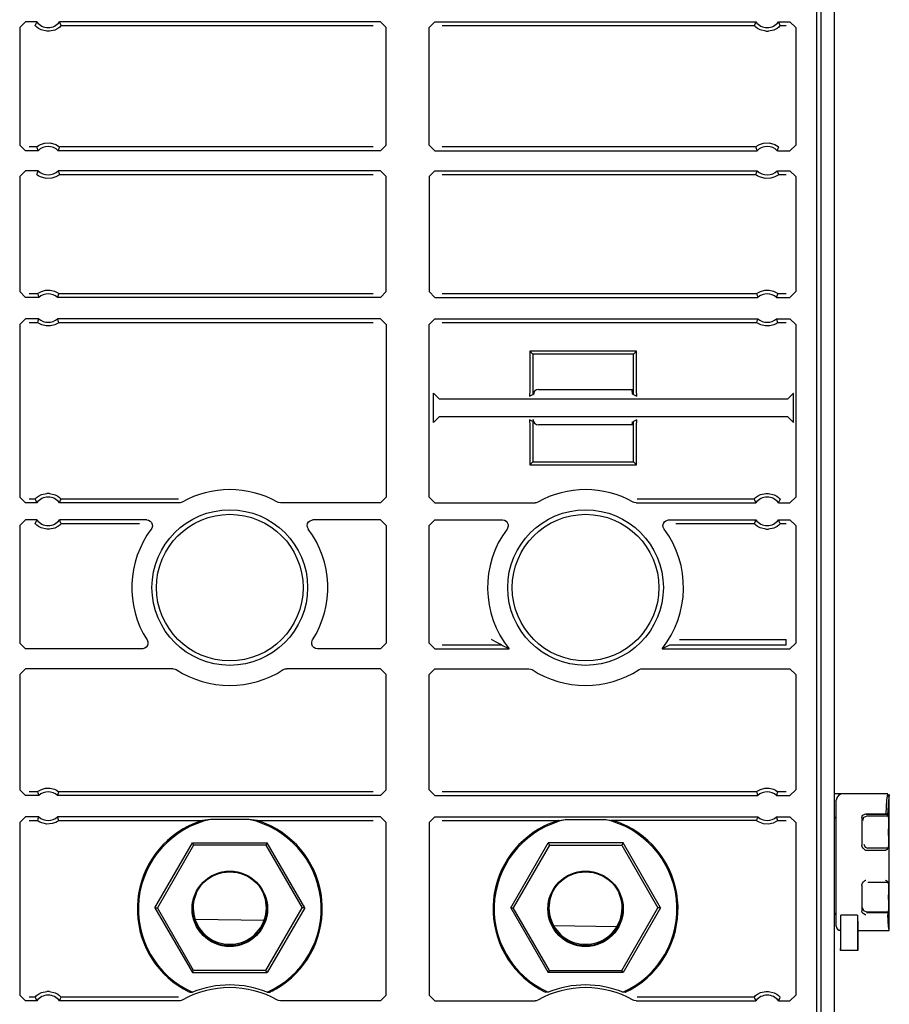
# Model space of a CAD drawing. Extents: x 14 to 61, y 11 to 129.
# Drawn here: x 58 to 61, y 57 to 61 of the extents above; entities that cross this region are included whole.
import ezdxf

# ---------------------------------------------------------------- set-up
doc = ezdxf.new("R2010")
doc.units = 0
doc.header["$MEASUREMENT"] = 0
doc.layers.add('TFR-TRI', color=7, linetype='CONTINUOUS')

msp = doc.modelspace()

# ---------------------------------------------------------------- linework, layer by layer
at = {"layer": 'TFR-TRI', "color": 113, "linetype": 'CONTINUOUS'}
for p, q in [((60.4287, 10.5172), (60.4287, 106.0172)), ((60.3814, 53.4591), (60.3814, 72.6553)), ((60.3655, 61.1282), (60.3655, 53.4604)), ((57.5655, 60.8999), (57.5855, 60.9199)), ((57.5655, 60.8999), (57.5655, 60.4873)), ((57.6256, 60.9199), (57.5855, 60.9199)), ((57.6215, 60.9113), (57.6196, 60.907)), ((57.6199, 60.9065), (57.6196, 60.907)), ((57.6219, 60.9045), (57.6199, 60.9065)), ((57.6248, 60.9182), (57.6215, 60.9113)), ((57.6252, 60.9014), (57.6219, 60.9045)), ((57.6256, 60.9199), (57.6248, 60.9182)), ((57.6314, 60.8968), (57.6252, 60.9014)), ((57.6411, 60.8917), (57.6314, 60.8968)), ((57.6607, 60.887), (57.6411, 60.8917)), ((57.7, 60.8971), (57.6886, 60.8912)), ((57.706, 60.9016), (57.7, 60.8971)), ((58.8337, 60.9199), (57.7053, 60.9199)), ((57.7064, 60.9178), (57.7053, 60.9199)), ((57.7089, 60.9043), (57.706, 60.9016)), ((57.7104, 60.9091), (57.7064, 60.9178)), ((57.7107, 60.9062), (57.7089, 60.9043)), ((57.7113, 60.907), (57.7104, 60.9091)), ((57.7113, 60.907), (57.7107, 60.9062)), ((57.7113, 60.907), (58.8079, 60.907)), ((58.8337, 60.9199), (58.8537, 60.8999)), ((58.8537, 60.4873), (58.8537, 60.8999)), ((59.0037, 60.8999), (59.0237, 60.9199)), ((59.0037, 60.4873), (59.0037, 60.8999)), ((59.0237, 60.9199), (60.1521, 60.9199)), ((59.0496, 60.907), (60.1461, 60.907)), ((60.1481, 60.9113), (60.1461, 60.907)), ((60.1465, 60.9065), (60.1461, 60.907)), ((60.1484, 60.9045), (60.1465, 60.9065)), ((60.1513, 60.9182), (60.1481, 60.9113)), ((60.1518, 60.9014), (60.1484, 60.9045)), ((60.1521, 60.9199), (60.1513, 60.9182)), ((60.1579, 60.8968), (60.1518, 60.9014)), ((60.1676, 60.8917), (60.1579, 60.8968)), ((60.1872, 60.887), (60.1676, 60.8917)), ((60.2265, 60.8971), (60.2151, 60.8912)), ((60.2326, 60.9016), (60.2265, 60.8971)), ((60.2329, 60.9178), (60.2319, 60.9199)), ((60.2319, 60.9199), (60.272, 60.9199)), ((60.2355, 60.9043), (60.2326, 60.9016)), ((60.2369, 60.9091), (60.2329, 60.9178)), ((60.2373, 60.9062), (60.2355, 60.9043)), ((60.2379, 60.907), (60.2369, 60.9091)), ((60.2379, 60.907), (60.2373, 60.9062)), ((60.2379, 60.907), (60.2591, 60.907)), ((60.272, 60.9199), (60.292, 60.8999)), ((60.292, 60.8999), (60.292, 60.4873)), ((57.6703, 60.887), (57.6607, 60.887)), ((57.6886, 60.8912), (57.6703, 60.887)), ((60.1872, 60.887), (60.1968, 60.887)), ((60.2151, 60.8912), (60.1968, 60.887)), ((57.5855, 60.4673), (57.5655, 60.4873)), ((57.6249, 60.4803), (57.5984, 60.4803)), ((57.6249, 60.4803), (57.6255, 60.4809)), ((57.6249, 60.4803), (57.6257, 60.4781)), ((57.6255, 60.4809), (57.6274, 60.4825)), ((57.6257, 60.4781), (57.629, 60.4695)), ((57.6274, 60.4825), (57.6313, 60.4852)), ((57.6313, 60.4852), (57.6386, 60.4894)), ((57.6386, 60.4894), (57.6526, 60.4941)), ((57.6526, 60.4941), (57.6728, 60.495)), ((57.6728, 60.495), (57.6921, 60.4895)), ((57.6921, 60.4895), (57.6985, 60.486)), ((57.6985, 60.486), (57.7035, 60.4825)), ((57.7035, 60.4825), (57.7054, 60.4809)), ((57.7044, 60.4759), (57.7061, 60.4803)), ((57.7054, 60.4809), (57.7061, 60.4803)), ((58.8079, 60.4803), (57.7061, 60.4803)), ((58.8537, 60.4873), (58.8337, 60.4673)), ((59.0237, 60.4673), (59.0037, 60.4873)), ((60.1514, 60.4803), (59.0496, 60.4803)), ((60.1514, 60.4803), (60.1521, 60.4809)), ((60.1514, 60.4803), (60.1522, 60.4781)), ((60.1521, 60.4809), (60.1539, 60.4825)), ((60.1522, 60.4781), (60.1556, 60.4695)), ((60.1539, 60.4825), (60.1578, 60.4852)), ((60.1578, 60.4852), (60.1651, 60.4894)), ((60.1651, 60.4894), (60.1791, 60.4941)), ((60.1791, 60.4941), (60.1993, 60.495)), ((60.1993, 60.495), (60.2187, 60.4895)), ((60.2187, 60.4895), (60.225, 60.486)), ((60.225, 60.486), (60.23, 60.4825)), ((60.23, 60.4825), (60.2319, 60.4809)), ((60.231, 60.4759), (60.2326, 60.4803)), ((60.2319, 60.4809), (60.2326, 60.4803)), ((60.292, 60.4873), (60.272, 60.4673)), ((57.6299, 60.4673), (57.5855, 60.4673)), ((57.629, 60.4695), (57.6299, 60.4673)), ((57.701, 60.4673), (57.7017, 60.469)), ((58.8337, 60.4673), (57.701, 60.4673)), ((57.7017, 60.469), (57.7044, 60.4759)), ((59.0237, 60.4673), (60.1565, 60.4673)), ((60.1556, 60.4695), (60.1565, 60.4673)), ((60.2276, 60.4673), (60.2283, 60.469)), ((60.2276, 60.4673), (60.272, 60.4673)), ((60.2283, 60.469), (60.231, 60.4759)), ((57.5655, 60.377), (57.5855, 60.397)), ((57.5655, 60.377), (57.5655, 59.972)), ((57.6299, 60.397), (57.5855, 60.397)), ((57.6265, 60.3884), (57.6249, 60.3841)), ((57.6255, 60.3834), (57.6249, 60.3841)), ((57.6275, 60.3818), (57.6255, 60.3834)), ((57.6292, 60.3953), (57.6265, 60.3884)), ((57.6325, 60.3783), (57.6275, 60.3818)), ((57.6299, 60.397), (57.6292, 60.3953)), ((57.6388, 60.3749), (57.6325, 60.3783)), ((57.6582, 60.3693), (57.6388, 60.3749)), ((57.6924, 60.375), (57.6784, 60.3702)), ((57.6997, 60.3791), (57.6924, 60.375)), ((57.7035, 60.3819), (57.6997, 60.3791)), ((57.7019, 60.3949), (57.701, 60.397)), ((58.8337, 60.397), (57.701, 60.397)), ((57.7053, 60.3862), (57.7019, 60.3949)), ((57.7054, 60.3834), (57.7035, 60.3819)), ((57.7061, 60.3841), (57.7053, 60.3862)), ((57.7061, 60.3841), (57.7054, 60.3834)), ((57.7061, 60.3841), (58.8079, 60.3841)), ((58.8337, 60.397), (58.8537, 60.377)), ((58.8537, 59.972), (58.8537, 60.377)), ((59.0037, 60.377), (59.0237, 60.397)), ((59.0037, 60.377), (59.0037, 59.972)), ((59.0237, 60.397), (60.1565, 60.397)), ((59.0496, 60.3841), (60.1514, 60.3841)), ((60.153, 60.3884), (60.1514, 60.3841)), ((60.1521, 60.3834), (60.1514, 60.3841)), ((60.154, 60.3818), (60.1521, 60.3834)), ((60.1558, 60.3953), (60.153, 60.3884)), ((60.159, 60.3783), (60.154, 60.3818)), ((60.1565, 60.397), (60.1558, 60.3953)), ((60.1653, 60.3749), (60.159, 60.3783)), ((60.1847, 60.3693), (60.1653, 60.3749)), ((60.2189, 60.375), (60.2049, 60.3702)), ((60.2262, 60.3791), (60.2189, 60.375)), ((60.2301, 60.3819), (60.2262, 60.3791)), ((60.2276, 60.397), (60.272, 60.397)), ((60.2284, 60.3949), (60.2276, 60.397)), ((60.2318, 60.3862), (60.2284, 60.3949)), ((60.2319, 60.3834), (60.2301, 60.3819)), ((60.2326, 60.3841), (60.2318, 60.3862)), ((60.2326, 60.3841), (60.2319, 60.3834)), ((60.2326, 60.3841), (60.2591, 60.3841)), ((60.272, 60.397), (60.292, 60.377)), ((60.292, 60.377), (60.292, 59.972)), ((57.6784, 60.3702), (57.6582, 60.3693)), ((60.2049, 60.3702), (60.1847, 60.3693)), ((57.5855, 59.952), (57.5655, 59.972)), ((57.6281, 59.9649), (57.5984, 59.9649)), ((57.6281, 59.9649), (57.6287, 59.9655)), ((57.6281, 59.9649), (57.6288, 59.9627)), ((57.6287, 59.9655), (57.6306, 59.9669)), ((57.6288, 59.9627), (57.6318, 59.9541)), ((57.6306, 59.9669), (57.6346, 59.9694)), ((57.6346, 59.9694), (57.6422, 59.9731)), ((57.6422, 59.9731), (57.6567, 59.9769)), ((57.6567, 59.9769), (57.6727, 59.9771)), ((57.6727, 59.9771), (57.6878, 59.9734)), ((57.6878, 59.9734), (57.695, 59.9701)), ((57.695, 59.9701), (57.6996, 59.9674)), ((57.699, 59.9537), (57.7014, 59.9605)), ((57.6996, 59.9674), (57.7019, 59.9657)), ((57.7014, 59.9605), (57.7029, 59.9649)), ((57.7019, 59.9657), (57.7029, 59.9649)), ((58.8079, 59.9649), (57.7029, 59.9649)), ((57.7029, 59.9649), (57.7029, 59.9649)), ((58.8537, 59.972), (58.8337, 59.952)), ((59.0237, 59.952), (59.0037, 59.972)), ((60.1546, 59.9649), (59.0496, 59.9649)), ((60.1546, 59.9649), (60.1553, 59.9655)), ((60.1546, 59.9649), (60.1553, 59.9627)), ((60.1553, 59.9655), (60.1572, 59.9669)), ((60.1553, 59.9627), (60.1583, 59.9541)), ((60.1572, 59.9669), (60.1611, 59.9694)), ((60.1611, 59.9694), (60.1687, 59.9731)), ((60.1687, 59.9731), (60.1832, 59.9769)), ((60.1832, 59.9769), (60.1993, 59.9771)), ((60.1993, 59.9771), (60.2144, 59.9734)), ((60.2144, 59.9734), (60.2216, 59.9701)), ((60.2216, 59.9701), (60.2261, 59.9674)), ((60.2255, 59.9537), (60.228, 59.9605)), ((60.2261, 59.9674), (60.2284, 59.9657)), ((60.228, 59.9605), (60.2294, 59.9649)), ((60.2284, 59.9657), (60.2294, 59.9649)), ((60.2591, 59.9649), (60.2294, 59.9649)), ((60.2294, 59.9649), (60.2294, 59.9649)), ((60.292, 59.972), (60.272, 59.952)), ((57.6326, 59.952), (57.5855, 59.952)), ((57.6318, 59.9541), (57.6326, 59.952)), ((57.6984, 59.952), (57.699, 59.9537)), ((58.8337, 59.952), (57.6984, 59.952)), ((59.0237, 59.952), (60.1591, 59.952)), ((60.1583, 59.9541), (60.1591, 59.952)), ((60.2249, 59.952), (60.2255, 59.9537)), ((60.2249, 59.952), (60.272, 59.952)), ((57.5655, 59.8566), (57.5855, 59.8766)), ((57.5655, 59.8566), (57.5655, 59.2502)), ((57.6326, 59.8766), (57.5855, 59.8766)), ((57.5984, 59.8637), (57.6281, 59.8637)), ((57.6295, 59.8681), (57.6281, 59.8637)), ((57.6291, 59.8629), (57.6281, 59.8637)), ((57.6281, 59.8637), (57.6281, 59.8637)), ((57.6314, 59.8612), (57.6291, 59.8629)), ((57.632, 59.8749), (57.6295, 59.8681)), ((57.6359, 59.8585), (57.6314, 59.8612)), ((57.6326, 59.8766), (57.632, 59.8749)), ((57.6431, 59.8552), (57.6359, 59.8585)), ((57.6582, 59.8515), (57.6431, 59.8552)), ((57.6887, 59.8555), (57.6743, 59.8517)), ((57.6964, 59.8592), (57.6887, 59.8555)), ((57.7003, 59.8617), (57.6964, 59.8592)), ((58.8337, 59.8766), (57.6984, 59.8766)), ((57.6992, 59.8745), (57.6984, 59.8766)), ((57.7022, 59.8659), (57.6992, 59.8745)), ((57.7022, 59.8631), (57.7003, 59.8617)), ((57.7029, 59.8637), (57.7022, 59.8659)), ((57.7029, 59.8637), (57.7022, 59.8631)), ((57.7029, 59.8637), (58.8079, 59.8637)), ((58.8337, 59.8766), (58.8537, 59.8566)), ((58.8537, 59.8566), (58.8537, 59.2502)), ((59.0037, 59.8566), (59.0237, 59.8766)), ((59.0037, 59.2502), (59.0037, 59.8566)), ((59.0237, 59.8766), (60.1591, 59.8766)), ((59.0496, 59.8637), (60.1546, 59.8637)), ((60.156, 59.8681), (60.1546, 59.8637)), ((60.1556, 59.8629), (60.1546, 59.8637)), ((60.1546, 59.8637), (60.1546, 59.8637)), ((60.1579, 59.8612), (60.1556, 59.8629)), ((60.1585, 59.8749), (60.156, 59.8681)), ((60.1625, 59.8585), (60.1579, 59.8612)), ((60.1591, 59.8766), (60.1585, 59.8749)), ((60.1697, 59.8552), (60.1625, 59.8585)), ((60.1847, 59.8515), (60.1697, 59.8552)), ((60.2153, 59.8555), (60.2008, 59.8517)), ((60.2229, 59.8592), (60.2153, 59.8555)), ((60.2268, 59.8617), (60.2229, 59.8592)), ((60.2249, 59.8766), (60.272, 59.8766)), ((60.2257, 59.8745), (60.2249, 59.8766)), ((60.2287, 59.8659), (60.2257, 59.8745)), ((60.2288, 59.8631), (60.2268, 59.8617)), ((60.2294, 59.8637), (60.2287, 59.8659)), ((60.2294, 59.8637), (60.2288, 59.8631)), ((60.2294, 59.8637), (60.2591, 59.8637)), ((60.272, 59.8766), (60.292, 59.8566)), ((60.292, 59.8566), (60.292, 59.2502)), ((57.6743, 59.8517), (57.6582, 59.8515)), ((60.2008, 59.8517), (60.1847, 59.8515)), ((59.3577, 59.7634), (59.3577, 59.6246)), ((59.3682, 59.7529), (59.3577, 59.7634)), ((59.7327, 59.7634), (59.3577, 59.7634)), ((59.3682, 59.7529), (59.3682, 59.6106)), ((59.7222, 59.7529), (59.3682, 59.7529)), ((59.7222, 59.7529), (59.7327, 59.7634)), ((59.7222, 59.6106), (59.7222, 59.7529)), ((59.7327, 59.6246), (59.7327, 59.7634)), ((59.0398, 59.5949), (59.0198, 59.6148)), ((59.0198, 59.5119), (59.0198, 59.6148)), ((59.3577, 59.6246), (59.3564, 59.6047)), ((59.3728, 59.6129), (59.3689, 59.6109)), ((59.3728, 59.6129), (59.3737, 59.6219)), ((59.3887, 59.6287), (59.7222, 59.6287)), ((59.7167, 59.6279), (59.7167, 59.6287)), ((59.7167, 59.6279), (59.7177, 59.6129)), ((59.7177, 59.6129), (59.7222, 59.6106)), ((59.7341, 59.6047), (59.7327, 59.6246)), ((60.284, 59.6149), (60.264, 59.5949)), ((60.284, 59.5119), (60.284, 59.6149)), ((59.0398, 59.5949), (60.264, 59.5949)), ((59.3564, 59.6047), (59.3682, 59.6106)), ((59.7222, 59.6106), (59.7341, 59.6047)), ((59.0198, 59.5119), (59.0398, 59.5319)), ((60.264, 59.5319), (59.0398, 59.5319)), ((59.3682, 59.5162), (59.3564, 59.5221)), ((59.3564, 59.5221), (59.3577, 59.5021)), ((59.3682, 59.5162), (59.3682, 59.3739)), ((59.3728, 59.5139), (59.3708, 59.5149)), ((59.3734, 59.5108), (59.3728, 59.5139)), ((59.7177, 59.5139), (59.7167, 59.5037)), ((59.7177, 59.5139), (59.7222, 59.5162)), ((59.7341, 59.5221), (59.7222, 59.5162)), ((59.7222, 59.3739), (59.7222, 59.5162)), ((59.7327, 59.5021), (59.7341, 59.5221)), ((60.264, 59.5319), (60.284, 59.5119)), ((59.3577, 59.5021), (59.3577, 59.3634)), ((59.7222, 59.5037), (59.3887, 59.5037)), ((59.7327, 59.3634), (59.7327, 59.5021)), ((59.3682, 59.3739), (59.3577, 59.3634)), ((59.3682, 59.3739), (59.7222, 59.3739)), ((59.7222, 59.3739), (59.7327, 59.3634)), ((59.3577, 59.3634), (59.7327, 59.3634)), ((57.5855, 59.2302), (57.5655, 59.2502)), ((57.6196, 59.2431), (57.5984, 59.2431)), ((57.6196, 59.2431), (57.6202, 59.2439)), ((57.6196, 59.2431), (57.6206, 59.241)), ((57.6202, 59.2439), (57.622, 59.2458)), ((57.6206, 59.241), (57.6245, 59.2323)), ((57.622, 59.2458), (57.6249, 59.2485)), ((57.6245, 59.2323), (57.6256, 59.2302)), ((57.6249, 59.2485), (57.631, 59.253)), ((57.631, 59.253), (57.6424, 59.2589)), ((57.6424, 59.2589), (57.6607, 59.2631)), ((57.6703, 59.2631), (57.6607, 59.2631)), ((57.6703, 59.2631), (57.6899, 59.2584)), ((57.6899, 59.2584), (57.6996, 59.2533)), ((57.6996, 59.2533), (57.7057, 59.2487)), ((57.7053, 59.2302), (57.7062, 59.2319)), ((57.7057, 59.2487), (57.7091, 59.2456)), ((57.7062, 59.2319), (57.7094, 59.2388)), ((57.7091, 59.2456), (57.711, 59.2435)), ((57.7094, 59.2388), (57.7113, 59.2431)), ((57.711, 59.2435), (57.7113, 59.2431)), ((58.1229, 59.2431), (57.7113, 59.2431)), ((58.136, 59.2327), (58.1296, 59.2305)), ((58.4746, 59.2313), (58.4715, 59.2327)), ((58.4813, 59.2302), (58.4746, 59.2313)), ((58.8537, 59.2502), (58.8337, 59.2302)), ((59.0237, 59.2302), (59.0037, 59.2502)), ((59.386, 59.2327), (59.3796, 59.2305)), ((59.7246, 59.2313), (59.7215, 59.2327)), ((59.7313, 59.2302), (59.7246, 59.2313)), ((60.1461, 59.2431), (59.7346, 59.2431)), ((60.1461, 59.2431), (60.1467, 59.2439)), ((60.1461, 59.2431), (60.1471, 59.241)), ((60.1467, 59.2439), (60.1485, 59.2458)), ((60.1471, 59.241), (60.1511, 59.2323)), ((60.1485, 59.2458), (60.1514, 59.2485)), ((60.1511, 59.2323), (60.1521, 59.2302)), ((60.1514, 59.2485), (60.1575, 59.253)), ((60.1575, 59.253), (60.1689, 59.2589)), ((60.1689, 59.2589), (60.1872, 59.2631)), ((60.1872, 59.2631), (60.1968, 59.2631)), ((60.1968, 59.2631), (60.2164, 59.2584)), ((60.2164, 59.2584), (60.2261, 59.2533)), ((60.2261, 59.2533), (60.2322, 59.2487)), ((60.2319, 59.2302), (60.2327, 59.2319)), ((60.2322, 59.2487), (60.2356, 59.2456)), ((60.2327, 59.2319), (60.2359, 59.2388)), ((60.2356, 59.2456), (60.2376, 59.2435)), ((60.2359, 59.2388), (60.2379, 59.2431)), ((60.2376, 59.2435), (60.2379, 59.2431)), ((60.292, 59.2502), (60.272, 59.2302)), ((57.6256, 59.2302), (57.5855, 59.2302)), ((58.1262, 59.2302), (57.7053, 59.2302)), ((58.1296, 59.2305), (58.1262, 59.2302)), ((58.8337, 59.2302), (58.4813, 59.2302)), ((59.0237, 59.2302), (59.3762, 59.2302)), ((59.3796, 59.2305), (59.3762, 59.2302)), ((59.7313, 59.2302), (60.1521, 59.2302)), ((60.2319, 59.2302), (60.272, 59.2302)), ((57.5655, 59.1499), (57.5855, 59.1699)), ((57.6256, 59.1699), (57.5855, 59.1699)), ((57.6248, 59.1682), (57.6215, 59.1613)), ((57.6256, 59.1699), (57.6248, 59.1682)), ((57.7064, 59.1678), (57.7053, 59.1699)), ((58.0117, 59.1699), (57.7053, 59.1699)), ((57.7104, 59.1591), (57.7064, 59.1678)), ((58.0117, 59.1699), (58.0184, 59.1688)), ((58.0184, 59.1688), (58.0242, 59.1655)), ((58.0242, 59.1655), (58.0287, 59.1605)), ((58.5771, 59.1572), (58.5806, 59.1629)), ((58.5806, 59.1629), (58.5857, 59.1672)), ((58.5857, 59.1672), (58.592, 59.1695)), ((58.592, 59.1695), (58.5957, 59.1699)), ((58.8337, 59.1699), (58.5957, 59.1699)), ((58.8337, 59.1699), (58.8537, 59.1499)), ((59.0037, 59.1499), (59.0237, 59.1699)), ((59.0237, 59.1699), (59.2617, 59.1699)), ((59.2617, 59.1699), (59.2684, 59.1688)), ((59.2684, 59.1688), (59.2742, 59.1655)), ((59.2742, 59.1655), (59.2787, 59.1605)), ((59.8271, 59.1572), (59.8306, 59.1629)), ((59.8306, 59.1629), (59.8357, 59.1672)), ((59.8357, 59.1672), (59.842, 59.1695)), ((59.842, 59.1695), (59.8457, 59.1699)), ((59.8457, 59.1699), (60.1521, 59.1699)), ((60.1513, 59.1682), (60.1481, 59.1613)), ((60.1521, 59.1699), (60.1513, 59.1682)), ((60.2329, 59.1678), (60.2319, 59.1699)), ((60.2319, 59.1699), (60.272, 59.1699)), ((60.2369, 59.1591), (60.2329, 59.1678)), ((60.272, 59.1699), (60.292, 59.1499)), ((57.5655, 59.1499), (57.5655, 58.7373)), ((57.6215, 59.1613), (57.6196, 59.157)), ((57.6199, 59.1565), (57.6196, 59.157)), ((57.6219, 59.1545), (57.6199, 59.1565)), ((57.6252, 59.1514), (57.6219, 59.1545)), ((57.6314, 59.1468), (57.6252, 59.1514)), ((57.6411, 59.1417), (57.6314, 59.1468)), ((57.6607, 59.137), (57.6411, 59.1417)), ((57.6703, 59.137), (57.6607, 59.137)), ((57.6886, 59.1412), (57.6703, 59.137)), ((57.7, 59.1471), (57.6886, 59.1412)), ((57.706, 59.1516), (57.7, 59.1471)), ((57.7089, 59.1543), (57.706, 59.1516)), ((57.7107, 59.1562), (57.7089, 59.1543)), ((57.7113, 59.157), (57.7104, 59.1591)), ((57.7113, 59.157), (57.7107, 59.1562)), ((57.7113, 59.157), (57.987, 59.157)), ((58.0297, 59.1411), (58.0278, 59.1379)), ((58.0287, 59.1605), (58.0313, 59.1543)), ((58.0316, 59.1476), (58.0297, 59.1411)), ((58.0313, 59.1543), (58.0316, 59.1476)), ((58.5757, 59.1506), (58.5771, 59.1572)), ((58.5766, 59.1439), (58.5757, 59.1506)), ((58.5797, 59.1379), (58.5766, 59.1439)), ((58.8537, 59.1499), (58.8537, 58.7373)), ((59.0037, 58.7373), (59.0037, 59.1499)), ((59.2797, 59.1411), (59.2778, 59.1379)), ((59.2787, 59.1605), (59.2813, 59.1543)), ((59.2816, 59.1476), (59.2797, 59.1411)), ((59.2813, 59.1543), (59.2816, 59.1476)), ((59.8257, 59.1506), (59.8271, 59.1572)), ((59.8266, 59.1439), (59.8257, 59.1506)), ((59.8297, 59.1379), (59.8266, 59.1439)), ((59.8704, 59.157), (60.1461, 59.157)), ((60.1481, 59.1613), (60.1461, 59.157)), ((60.1465, 59.1565), (60.1461, 59.157)), ((60.1484, 59.1545), (60.1465, 59.1565)), ((60.1518, 59.1514), (60.1484, 59.1545)), ((60.1579, 59.1468), (60.1518, 59.1514)), ((60.1676, 59.1417), (60.1579, 59.1468)), ((60.1872, 59.137), (60.1676, 59.1417)), ((60.1872, 59.137), (60.1968, 59.137)), ((60.2151, 59.1412), (60.1968, 59.137)), ((60.2265, 59.1471), (60.2151, 59.1412)), ((60.2326, 59.1516), (60.2265, 59.1471)), ((60.2355, 59.1543), (60.2326, 59.1516)), ((60.2373, 59.1562), (60.2355, 59.1543)), ((60.2379, 59.157), (60.2369, 59.1591)), ((60.2379, 59.157), (60.2373, 59.1562)), ((60.2379, 59.157), (60.2591, 59.157)), ((60.292, 59.1499), (60.292, 58.7373)), ((58.0129, 58.748), (58.0155, 58.7418)), ((58.5935, 58.7461), (58.5946, 58.748)), ((59.2235, 58.7501), (59.2234, 58.7502)), ((59.2402, 58.7406), (59.2235, 58.7501)), ((59.8841, 58.7502), (60.2591, 58.7502)), ((60.2591, 58.7362), (60.2591, 58.7502)), ((57.5855, 58.7173), (57.5655, 58.7373)), ((57.996, 58.7173), (57.5855, 58.7173)), ((57.9982, 58.7174), (57.996, 58.7173)), ((58.0047, 58.7193), (57.9982, 58.7174)), ((58.0101, 58.7232), (58.0047, 58.7193)), ((58.014, 58.7287), (58.0101, 58.7232)), ((58.0159, 58.7351), (58.014, 58.7287)), ((58.0155, 58.7418), (58.0159, 58.7351)), ((58.5916, 58.7396), (58.5935, 58.7461)), ((58.592, 58.7329), (58.5916, 58.7396)), ((58.5945, 58.7267), (58.592, 58.7329)), ((58.599, 58.7217), (58.5945, 58.7267)), ((58.6049, 58.7185), (58.599, 58.7217)), ((58.6115, 58.7173), (58.6049, 58.7185)), ((58.8337, 58.7173), (58.6115, 58.7173)), ((58.8537, 58.7373), (58.8337, 58.7173)), ((59.0237, 58.7173), (59.0037, 58.7373)), ((59.0237, 58.7173), (59.2848, 58.7173)), ((59.2591, 58.7303), (59.0496, 58.7303)), ((59.2515, 58.7343), (59.2402, 58.7406)), ((59.2564, 58.7317), (59.2515, 58.7343)), ((59.2585, 58.7306), (59.2564, 58.7317)), ((59.2591, 58.7303), (59.2585, 58.7306)), ((59.2613, 58.7291), (59.2591, 58.7303)), ((59.2848, 58.7173), (59.2613, 58.7291)), ((59.8483, 58.7303), (59.8227, 58.7173)), ((59.8227, 58.7173), (60.272, 58.7173)), ((60.2591, 58.7303), (59.8483, 58.7303)), ((60.2591, 58.7303), (60.2591, 58.7362)), ((60.292, 58.7373), (60.272, 58.7173)), ((57.5655, 58.627), (57.5855, 58.647)), ((58.1049, 58.647), (57.5855, 58.647)), ((58.1049, 58.647), (58.1115, 58.6459)), ((58.1115, 58.6459), (58.1158, 58.6438)), ((58.4917, 58.6438), (58.4978, 58.6464)), ((58.4978, 58.6464), (58.5026, 58.647)), ((58.8337, 58.647), (58.5026, 58.647)), ((58.8337, 58.647), (58.8537, 58.627)), ((59.0037, 58.627), (59.0237, 58.647)), ((59.0237, 58.647), (59.3549, 58.647)), ((59.3549, 58.647), (59.3615, 58.6459)), ((59.3615, 58.6459), (59.3658, 58.6438)), ((59.7417, 58.6438), (59.7478, 58.6464)), ((59.7478, 58.6464), (59.7526, 58.647)), ((59.7526, 58.647), (60.272, 58.647)), ((60.272, 58.647), (60.292, 58.627)), ((57.5655, 58.627), (57.5655, 58.222)), ((58.8537, 58.222), (58.8537, 58.627)), ((59.0037, 58.222), (59.0037, 58.627)), ((60.292, 58.627), (60.292, 58.222)), ((57.5855, 58.202), (57.5655, 58.222)), ((57.6326, 58.202), (57.5855, 58.202)), ((57.6281, 58.2149), (57.5984, 58.2149)), ((57.6281, 58.2149), (57.6287, 58.2155)), ((57.6281, 58.2149), (57.6288, 58.2127)), ((57.6287, 58.2155), (57.6306, 58.2169)), ((57.6288, 58.2127), (57.6318, 58.2041)), ((57.6306, 58.2169), (57.6346, 58.2194)), ((57.6318, 58.2041), (57.6326, 58.202)), ((57.6346, 58.2194), (57.6422, 58.2231)), ((57.6422, 58.2231), (57.6567, 58.2269)), ((57.6567, 58.2269), (57.6727, 58.2271)), ((57.6727, 58.2271), (57.6878, 58.2234)), ((57.6878, 58.2234), (57.695, 58.2201)), ((57.695, 58.2201), (57.6996, 58.2174)), ((57.6984, 58.202), (57.699, 58.2037)), ((58.8337, 58.202), (57.6984, 58.202)), ((57.699, 58.2037), (57.7014, 58.2105)), ((57.6996, 58.2174), (57.7019, 58.2157)), ((57.7014, 58.2105), (57.7029, 58.2149)), ((57.7019, 58.2157), (57.7029, 58.2149)), ((58.8079, 58.2149), (57.7029, 58.2149)), ((57.7029, 58.2149), (57.7029, 58.2149)), ((58.8537, 58.222), (58.8337, 58.202)), ((59.0237, 58.202), (59.0037, 58.222)), ((59.0237, 58.202), (60.1591, 58.202)), ((60.1546, 58.2149), (59.0496, 58.2149)), ((60.1546, 58.2149), (60.1553, 58.2155)), ((60.1546, 58.2149), (60.1553, 58.2127)), ((60.1553, 58.2155), (60.1572, 58.2169)), ((60.1553, 58.2127), (60.1583, 58.2041)), ((60.1572, 58.2169), (60.1611, 58.2194)), ((60.1583, 58.2041), (60.1591, 58.202)), ((60.1611, 58.2194), (60.1687, 58.2231)), ((60.1687, 58.2231), (60.1832, 58.2269)), ((60.1832, 58.2269), (60.1993, 58.2271)), ((60.1993, 58.2271), (60.2144, 58.2234)), ((60.2144, 58.2234), (60.2216, 58.2201)), ((60.2216, 58.2201), (60.2261, 58.2174)), ((60.2249, 58.202), (60.2255, 58.2037)), ((60.2249, 58.202), (60.272, 58.202)), ((60.2255, 58.2037), (60.228, 58.2105)), ((60.2261, 58.2174), (60.2284, 58.2157)), ((60.228, 58.2105), (60.2294, 58.2149)), ((60.2284, 58.2157), (60.2294, 58.2149)), ((60.2591, 58.2149), (60.2294, 58.2149)), ((60.2294, 58.2149), (60.2294, 58.2149)), ((60.292, 58.222), (60.272, 58.202)), ((57.5655, 58.1066), (57.5855, 58.1266)), ((57.6326, 58.1266), (57.5855, 58.1266)), ((57.632, 58.1249), (57.6295, 58.1181)), ((57.6326, 58.1266), (57.632, 58.1249)), ((57.6992, 58.1245), (57.6984, 58.1266)), ((58.8337, 58.1266), (57.6984, 58.1266)), ((57.7022, 58.1159), (57.6992, 58.1245)), ((58.8337, 58.1266), (58.8537, 58.1066)), ((59.0037, 58.1066), (59.0237, 58.1266)), ((59.0237, 58.1266), (60.1591, 58.1266)), ((60.1585, 58.1249), (60.156, 58.1181)), ((60.1591, 58.1266), (60.1585, 58.1249)), ((60.2257, 58.1245), (60.2249, 58.1266)), ((60.2249, 58.1266), (60.272, 58.1266)), ((60.2287, 58.1159), (60.2257, 58.1245)), ((60.272, 58.1266), (60.292, 58.1066)), ((57.5655, 58.1066), (57.5655, 57.5002)), ((57.5984, 58.1137), (57.6281, 58.1137)), ((57.6295, 58.1181), (57.6281, 58.1137)), ((57.6288, 58.1131), (57.6281, 58.1137)), ((57.6307, 58.1117), (57.6288, 58.1131)), ((57.6362, 58.1083), (57.6307, 58.1117)), ((57.643, 58.1052), (57.6362, 58.1083)), ((57.6614, 58.1012), (57.643, 58.1052)), ((57.6801, 58.1028), (57.6614, 58.1012)), ((57.6919, 58.1069), (57.6801, 58.1028)), ((57.698, 58.1102), (57.6919, 58.1069)), ((57.7012, 58.1123), (57.698, 58.1102)), ((57.7025, 58.1134), (57.7012, 58.1123)), ((57.7029, 58.1137), (57.7022, 58.1159)), ((57.7029, 58.1137), (57.7025, 58.1134)), ((57.7029, 58.1137), (58.2082, 58.1137)), ((58.1729, 58.1009), (58.1576, 58.0937)), ((58.1977, 58.1105), (58.1729, 58.1009)), ((58.2052, 58.1129), (58.1977, 58.1105)), ((58.2074, 58.1135), (58.2052, 58.1129)), ((58.2082, 58.1137), (58.2074, 58.1135)), ((58.2363, 58.1173), (58.2082, 58.1137)), ((58.3712, 58.1173), (58.2363, 58.1173)), ((58.3993, 58.1137), (58.3712, 58.1173)), ((58.3993, 58.1137), (58.8079, 58.1137)), ((58.3996, 58.1136), (58.3993, 58.1137)), ((58.4009, 58.1133), (58.3996, 58.1136)), ((58.4032, 58.1126), (58.4009, 58.1133)), ((58.4104, 58.1103), (58.4032, 58.1126)), ((58.4178, 58.1077), (58.4104, 58.1103)), ((58.4499, 58.0937), (58.4178, 58.1077)), ((58.8537, 57.5002), (58.8537, 58.1066)), ((59.0037, 58.1066), (59.0037, 57.5002)), ((59.0496, 58.1137), (59.4582, 58.1137)), ((59.4229, 58.1009), (59.4076, 58.0937)), ((59.4477, 58.1105), (59.4229, 58.1009)), ((59.4552, 58.1129), (59.4477, 58.1105)), ((59.4574, 58.1135), (59.4552, 58.1129)), ((59.4582, 58.1137), (59.4574, 58.1135)), ((59.4582, 58.1137), (59.4863, 58.1173)), ((59.4863, 58.1173), (59.6212, 58.1173)), ((59.6212, 58.1173), (59.6493, 58.1137)), ((60.1545, 58.1137), (59.6432, 58.1137)), ((59.6496, 58.1136), (59.6493, 58.1137)), ((59.6509, 58.1133), (59.6496, 58.1136)), ((59.6532, 58.1126), (59.6509, 58.1133)), ((59.6604, 58.1103), (59.6532, 58.1126)), ((59.6678, 58.1077), (59.6604, 58.1103)), ((59.6999, 58.0937), (59.6678, 58.1077)), ((60.156, 58.1181), (60.1546, 58.1137)), ((60.1552, 58.1132), (60.1546, 58.1137)), ((60.1571, 58.1118), (60.1552, 58.1132)), ((60.1608, 58.1094), (60.1571, 58.1118)), ((60.1673, 58.1062), (60.1608, 58.1094)), ((60.1793, 58.1024), (60.1673, 58.1062)), ((60.1966, 58.1012), (60.1793, 58.1024)), ((60.2128, 58.1046), (60.1966, 58.1012)), ((60.2216, 58.1085), (60.2128, 58.1046)), ((60.2262, 58.1113), (60.2216, 58.1085)), ((60.2283, 58.1127), (60.2262, 58.1113)), ((60.2293, 58.1136), (60.2283, 58.1127)), ((60.2294, 58.1137), (60.2287, 58.1159)), ((60.2294, 58.1137), (60.2293, 58.1136)), ((60.2294, 58.1137), (60.2591, 58.1137)), ((60.292, 58.1066), (60.292, 57.5002)), ((58.0406, 57.8072), (58.1722, 58.0351)), ((58.1767, 58.0272), (58.0497, 57.8072)), ((58.1722, 58.0351), (58.1767, 58.0272)), ((58.1722, 58.0351), (58.4353, 58.0351)), ((58.4308, 58.0272), (58.1767, 58.0272)), ((58.4353, 58.0351), (58.4308, 58.0272)), ((58.4308, 58.0272), (58.5578, 57.8072)), ((58.5669, 57.8072), (58.4353, 58.0351)), ((59.2906, 57.8072), (59.4222, 58.0351)), ((59.4267, 58.0272), (59.2997, 57.8072)), ((59.4222, 58.0351), (59.4267, 58.0272)), ((59.6853, 58.0351), (59.4222, 58.0351)), ((59.4267, 58.0272), (59.6808, 58.0272)), ((59.6853, 58.0351), (59.6808, 58.0272)), ((59.6808, 58.0272), (59.8078, 57.8072)), ((59.8169, 57.8072), (59.6853, 58.0351)), ((58.0406, 57.8072), (58.1722, 57.5793)), ((58.0406, 57.8072), (58.0497, 57.8072)), ((58.1767, 57.5872), (58.0497, 57.8072)), ((58.4308, 57.5872), (58.5578, 57.8072)), ((58.5669, 57.8072), (58.4353, 57.5793)), ((58.5669, 57.8072), (58.5578, 57.8072)), ((59.2906, 57.8072), (59.4222, 57.5793)), ((59.2906, 57.8072), (59.2997, 57.8072)), ((59.4267, 57.5872), (59.2997, 57.8072)), ((59.6808, 57.5872), (59.8078, 57.8072)), ((59.8169, 57.8072), (59.6853, 57.5793)), ((59.8169, 57.8072), (59.8078, 57.8072)), ((58.1722, 57.5793), (58.1767, 57.5872)), ((58.1722, 57.5793), (58.4353, 57.5793)), ((58.4308, 57.5872), (58.1767, 57.5872)), ((58.4353, 57.5793), (58.4308, 57.5872)), ((59.4222, 57.5793), (59.4267, 57.5872)), ((59.6853, 57.5793), (59.4222, 57.5793)), ((59.4267, 57.5872), (59.6808, 57.5872)), ((59.6853, 57.5793), (59.6808, 57.5872)), ((57.6249, 57.4985), (57.631, 57.503)), ((57.631, 57.503), (57.6424, 57.5089)), ((57.6424, 57.5089), (57.6607, 57.5131)), ((57.6703, 57.5131), (57.6607, 57.5131)), ((57.6703, 57.5131), (57.6899, 57.5084)), ((57.6899, 57.5084), (57.6996, 57.5033)), ((57.6996, 57.5033), (57.7057, 57.4987)), ((58.1407, 57.5223), (58.1495, 57.5174)), ((58.1495, 57.5174), (58.1572, 57.5134)), ((58.1572, 57.5134), (58.1612, 57.5116)), ((58.1612, 57.5116), (58.1632, 57.5107)), ((58.1632, 57.5107), (58.1635, 57.5106)), ((58.1635, 57.5106), (58.1724, 57.5104)), ((58.435, 57.5104), (58.444, 57.5106)), ((58.444, 57.5106), (58.4452, 57.5111)), ((58.4452, 57.5111), (58.4479, 57.5123)), ((58.4479, 57.5123), (58.4534, 57.515)), ((58.4534, 57.515), (58.46, 57.5185)), ((58.46, 57.5185), (58.4668, 57.5223)), ((59.3907, 57.5223), (59.3995, 57.5174)), ((59.3995, 57.5174), (59.4072, 57.5134)), ((59.4072, 57.5134), (59.4112, 57.5116)), ((59.4112, 57.5116), (59.4132, 57.5107)), ((59.4132, 57.5107), (59.4135, 57.5106)), ((59.4224, 57.5104), (59.4135, 57.5106)), ((59.694, 57.5106), (59.685, 57.5104)), ((59.694, 57.5106), (59.6952, 57.5111)), ((59.6952, 57.5111), (59.6979, 57.5123)), ((59.6979, 57.5123), (59.7034, 57.515)), ((59.7034, 57.515), (59.71, 57.5185)), ((59.71, 57.5185), (59.7168, 57.5223)), ((60.1514, 57.4985), (60.1575, 57.503)), ((60.1575, 57.503), (60.1689, 57.5089)), ((60.1689, 57.5089), (60.1872, 57.5131)), ((60.1872, 57.5131), (60.1968, 57.5131)), ((60.1968, 57.5131), (60.2164, 57.5084)), ((60.2164, 57.5084), (60.2261, 57.5033)), ((60.2261, 57.5033), (60.2322, 57.4987)), ((57.5855, 57.4802), (57.5655, 57.5002)), ((57.6256, 57.4802), (57.5855, 57.4802)), ((57.6196, 57.4931), (57.5984, 57.4931)), ((57.6196, 57.4931), (57.6202, 57.4939)), ((57.6196, 57.4931), (57.6206, 57.491)), ((57.6202, 57.4939), (57.622, 57.4958)), ((57.6206, 57.491), (57.6245, 57.4823)), ((57.622, 57.4958), (57.6249, 57.4985)), ((57.6245, 57.4823), (57.6256, 57.4802)), ((57.7053, 57.4802), (57.7062, 57.4819)), ((58.1262, 57.4802), (57.7053, 57.4802)), ((57.7057, 57.4987), (57.7091, 57.4956)), ((57.7062, 57.4819), (57.7094, 57.4888)), ((57.7091, 57.4956), (57.711, 57.4935)), ((57.7094, 57.4888), (57.7113, 57.4931)), ((57.711, 57.4935), (57.7113, 57.4931)), ((58.1229, 57.4931), (57.7113, 57.4931)), ((58.1296, 57.4805), (58.1262, 57.4802)), ((58.136, 57.4827), (58.1296, 57.4805)), ((58.4746, 57.4813), (58.4715, 57.4827)), ((58.4813, 57.4802), (58.4746, 57.4813)), ((58.8337, 57.4802), (58.4813, 57.4802)), ((58.8537, 57.5002), (58.8337, 57.4802)), ((59.0237, 57.4802), (59.0037, 57.5002)), ((59.0237, 57.4802), (59.3762, 57.4802)), ((59.3796, 57.4805), (59.3762, 57.4802)), ((59.386, 57.4827), (59.3796, 57.4805)), ((59.7246, 57.4813), (59.7215, 57.4827)), ((59.7313, 57.4802), (59.7246, 57.4813)), ((59.7313, 57.4802), (60.1521, 57.4802)), ((60.1461, 57.4931), (59.7346, 57.4931)), ((60.1461, 57.4931), (60.1467, 57.4939)), ((60.1461, 57.4931), (60.1471, 57.491)), ((60.1467, 57.4939), (60.1485, 57.4958)), ((60.1471, 57.491), (60.1511, 57.4823)), ((60.1485, 57.4958), (60.1514, 57.4985)), ((60.1511, 57.4823), (60.1521, 57.4802)), ((60.2319, 57.4802), (60.2327, 57.4819)), ((60.2319, 57.4802), (60.272, 57.4802)), ((60.2322, 57.4987), (60.2356, 57.4956)), ((60.2327, 57.4819), (60.2359, 57.4888)), ((60.2356, 57.4956), (60.2376, 57.4935)), ((60.2359, 57.4888), (60.2379, 57.4931)), ((60.2376, 57.4935), (60.2379, 57.4931)), ((60.292, 57.5002), (60.272, 57.4802))]:
    msp.add_line(p, q, dxfattribs=at)
at = {"layer": 'TFR-TRI', "color": 5, "linetype": 'CONTINUOUS'}
for p, q in [((60.616, 58.2072), (60.4287, 58.2072)), ((60.4385, 58.1971), (60.4363, 58.1929)), ((60.4426, 58.2019), (60.4385, 58.1971)), ((60.4486, 58.2054), (60.4426, 58.2019)), ((60.4496, 58.2057), (60.4486, 58.2054)), ((60.4497, 58.2057), (60.4496, 58.2057)), ((60.6126, 58.1861), (60.6155, 58.2068)), ((60.6155, 58.2068), (60.6185, 58.196)), ((60.621, 58.2022), (60.6178, 58.184)), ((60.6185, 58.196), (60.6188, 58.1988)), ((60.6188, 58.1988), (60.6202, 58.2047)), ((60.6202, 58.2047), (60.6204, 58.2048)), ((60.6204, 58.2048), (60.6206, 58.2045)), ((60.6206, 58.2045), (60.6208, 58.2042)), ((60.6208, 58.2042), (60.6208, 58.2039)), ((60.6208, 58.2039), (60.6209, 58.2036)), ((60.6209, 58.2036), (60.6209, 58.2033)), ((60.6209, 58.2033), (60.6209, 58.2031)), ((60.6209, 58.2031), (60.621, 58.2029)), ((60.621, 58.2029), (60.621, 58.2026)), ((60.621, 58.2026), (60.621, 58.2025)), ((60.621, 58.2025), (60.621, 58.2023)), ((60.621, 58.2023), (60.621, 58.2022)), ((60.621, 57.7272), (60.621, 58.2022)), ((60.435, 58.1882), (60.4347, 58.1853)), ((60.4347, 58.1448), (60.4347, 58.1853)), ((60.4361, 58.1923), (60.435, 58.1882)), ((60.4363, 58.1929), (60.4361, 58.1923)), ((60.6102, 58.1366), (60.6126, 58.1861)), ((60.6178, 58.184), (60.6151, 58.1321)), ((60.4347, 58.0744), (60.4347, 58.1448)), ((60.5247, 58.1248), (60.5257, 58.1288)), ((60.5247, 58.1248), (60.5247, 58.0789)), ((60.5257, 58.1288), (60.5283, 58.1324)), ((60.5277, 58.1141), (60.5319, 58.1252)), ((60.5283, 58.1324), (60.5325, 58.1351)), ((60.5319, 58.1252), (60.5427, 58.1298)), ((60.5325, 58.1351), (60.5354, 58.1361)), ((60.5354, 58.1361), (60.539, 58.1366)), ((60.539, 58.1366), (60.5391, 58.1366)), ((60.5391, 58.1366), (60.6102, 58.1366)), ((60.5391, 58.1363), (60.6117, 58.1363)), ((60.5427, 58.1298), (60.6167, 58.1298)), ((60.6105, 58.1366), (60.6102, 58.1366)), ((60.6117, 58.1363), (60.6105, 58.1366)), ((60.6121, 58.1361), (60.6117, 58.1363)), ((60.6134, 58.135), (60.6121, 58.1361)), ((60.6144, 58.1338), (60.6134, 58.135)), ((60.6149, 58.1329), (60.6144, 58.1338)), ((60.6151, 58.1321), (60.6149, 58.1329)), ((60.6151, 58.1321), (60.6152, 58.1313)), ((60.6167, 58.1298), (60.6152, 58.1313)), ((60.6167, 58.1298), (60.6178, 58.1161)), ((60.6178, 58.1161), (60.6182, 58.0849)), ((60.4347, 57.9859), (60.4347, 58.0744)), ((60.5247, 58.0789), (60.5247, 58.027)), ((60.6182, 58.0611), (60.6178, 58.0298)), ((60.6182, 58.0611), (60.6182, 58.0849)), ((60.5258, 58.0214), (60.5247, 58.027)), ((60.5286, 58.0163), (60.5258, 58.0214)), ((60.5311, 58.0307), (60.5356, 58.0204)), ((60.5356, 58.0204), (60.5461, 58.0161)), ((60.6178, 58.0298), (60.6167, 58.0161)), ((60.4347, 57.8942), (60.4347, 57.9859)), ((60.5346, 58.0108), (60.5286, 58.0163)), ((60.5366, 58.0095), (60.5346, 58.0108)), ((60.5387, 58.0083), (60.5366, 58.0095)), ((60.5388, 58.0082), (60.5387, 58.0083)), ((60.6079, 58.0082), (60.5388, 58.0082)), ((60.6167, 58.0161), (60.5461, 58.0161)), ((60.6079, 58.0082), (60.608, 58.0082)), ((60.608, 58.0082), (60.6099, 58.0101)), ((60.6099, 58.0101), (60.6115, 58.0115)), ((60.6115, 58.0115), (60.6123, 58.0121)), ((60.6123, 58.0121), (60.6128, 58.0123)), ((60.6128, 58.0123), (60.6129, 58.0124)), ((60.6129, 58.0124), (60.6167, 58.0161)), ((60.4347, 57.8148), (60.4347, 57.8942)), ((60.5247, 57.8859), (60.5249, 57.8879)), ((60.5247, 57.8859), (60.5247, 57.8369)), ((60.5249, 57.8879), (60.5267, 57.8935)), ((60.5267, 57.8935), (60.5302, 57.8982)), ((60.5302, 57.8982), (60.534, 57.9013)), ((60.534, 57.9013), (60.5379, 57.9038)), ((60.5379, 57.9038), (60.5387, 57.9042)), ((60.5387, 57.9042), (60.5388, 57.9043)), ((60.5454, 57.897), (60.6167, 57.897)), ((60.6081, 57.9042), (60.6081, 57.9043)), ((60.609, 57.9034), (60.6081, 57.9042)), ((60.6109, 57.9017), (60.609, 57.9034)), ((60.6122, 57.9009), (60.6109, 57.9017)), ((60.6129, 57.9006), (60.6122, 57.9009)), ((60.6131, 57.9005), (60.6129, 57.9006)), ((60.6129, 57.9006), (60.6134, 57.9006)), ((60.6167, 57.897), (60.6131, 57.9005)), ((60.6167, 57.897), (60.6178, 57.8833)), ((60.6178, 57.8833), (60.6182, 57.852)), ((60.6182, 57.8367), (60.6182, 57.852)), ((60.4347, 57.7611), (60.4347, 57.8148)), ((60.5247, 57.8369), (60.5247, 57.7947)), ((60.6182, 57.8367), (60.6178, 57.8054)), ((60.4502, 57.6737), (60.4511, 57.7811)), ((60.4504, 57.7411), (60.4511, 57.7811)), ((60.5093, 57.7811), (60.4511, 57.7811)), ((60.5093, 57.7811), (60.5102, 57.6737)), ((60.5093, 57.7811), (60.5099, 57.7411)), ((60.5258, 57.7908), (60.5247, 57.7947)), ((60.5286, 57.7873), (60.5258, 57.7908)), ((60.5312, 57.7963), (60.5271, 57.8074)), ((60.5346, 57.7836), (60.5286, 57.7873)), ((60.5421, 57.7917), (60.5312, 57.7963)), ((60.5366, 57.7828), (60.5346, 57.7836)), ((60.5387, 57.782), (60.5366, 57.7828)), ((60.5388, 57.7819), (60.5387, 57.782)), ((60.541, 57.7908), (60.6158, 57.7908)), ((60.6167, 57.7917), (60.5421, 57.7917)), ((60.6158, 57.7908), (60.6157, 57.7819)), ((60.6182, 57.7413), (60.6157, 57.7819)), ((60.6158, 57.7908), (60.6167, 57.7917)), ((60.6178, 57.8054), (60.6167, 57.7917)), ((58.4239, 57.7619), (58.1819, 57.7661)), ((59.6634, 57.7403), (59.4417, 57.7441)), ((60.4347, 57.7422), (60.4347, 57.7611)), ((60.4497, 57.7272), (60.4504, 57.7411)), ((60.4497, 57.7272), (60.4497, 57.6572)), ((60.5099, 57.7411), (60.5106, 57.7272)), ((60.5106, 57.6572), (60.5106, 57.7272)), ((60.5106, 57.7272), (60.621, 57.7272)), ((60.621, 57.7272), (60.6182, 57.7413)), ((60.4499, 57.6572), (60.4497, 57.6572)), ((60.4499, 57.6572), (60.4502, 57.6737)), ((60.5105, 57.6572), (60.4499, 57.6572)), ((60.5102, 57.6737), (60.5105, 57.6572)), ((60.5106, 57.6572), (60.5105, 57.6572))]:
    msp.add_line(p, q, dxfattribs=at)
at = {"layer": 'TFR-TRI', "color": 113, "linetype": 'CONTINUOUS'}
for centre, radius in [((58.3037, 58.9322), 0.2734), ((59.5537, 58.9322), 0.2734), ((58.3037, 58.9322), 0.2575), ((59.5537, 58.9322), 0.2575), ((58.3037, 57.8034), 0.1326), ((58.3037, 57.8034), 0.13), ((59.5537, 57.8034), 0.1326), ((59.5537, 57.8034), 0.13)]:
    msp.add_circle(centre, radius, dxfattribs=at)
for centre, radius, start, end in [((57.6655, 60.95), 0.05, 217.104, 322.896), ((60.192, 60.95), 0.05, 217.104, 322.896), ((57.6655, 60.4322), 0.05, 44.6895, 135.3105), ((60.192, 60.4322), 0.05, 44.6895, 135.3105), ((57.6655, 60.4322), 0.05, 224.6895, 315.3105), ((60.192, 60.4322), 0.05, 224.6895, 315.3105), ((57.6655, 59.9143), 0.05, 48.8739, 131.1261), ((60.192, 59.9143), 0.05, 48.8739, 131.1261), ((57.6655, 59.9143), 0.05, 228.8739, 311.1261), ((60.192, 59.9143), 0.05, 228.8739, 311.1261), ((59.3887, 59.6087), 0.02, 90, 180), ((59.3887, 59.5237), 0.02, 180, 270), ((58.3037, 58.9322), 0.3442, 60.8311, 119.1689), ((59.5537, 58.9322), 0.3442, 60.8311, 119.1689), ((57.6655, 59.2), 0.05, 37.104, 142.896), ((60.192, 59.2), 0.05, 37.104, 142.896), ((57.6655, 59.2), 0.05, 217.104, 322.896), ((60.192, 59.2), 0.05, 217.104, 322.896), ((58.3037, 58.9322), 0.3442, 143.2906, 212.3395), ((58.3037, 58.9322), 0.3442, 327.6605, 36.7094), ((59.5537, 58.9322), 0.3442, 143.2906, 218.6162), ((59.5537, 58.9322), 0.3442, 321.3838, 36.7094), ((58.3037, 58.9322), 0.3442, 236.9106, 303.0894), ((59.5537, 58.9322), 0.3442, 236.9106, 303.0894), ((57.6655, 58.1643), 0.05, 48.8739, 131.1261), ((60.192, 58.1643), 0.05, 48.8739, 131.1261), ((57.6655, 58.1643), 0.05, 228.8739, 311.1261), ((60.192, 58.1643), 0.05, 228.8739, 311.1261), ((58.3037, 57.8034), 0.325, 116.7211, 239.8935), ((58.3037, 57.8034), 0.3211, 102.127, 245.8618), ((58.3037, 57.8034), 0.3211, 294.1382, 77.873), ((58.3037, 57.8034), 0.325, 300.1065, 63.2789), ((59.5537, 57.8034), 0.325, 116.7211, 239.8935), ((59.5537, 57.8034), 0.3211, 102.127, 245.8618), ((59.5537, 57.8034), 0.3211, 294.1382, 77.873), ((59.5537, 57.8034), 0.325, 300.1065, 63.2789), ((58.3037, 57.8072), 0.1285, 157.1344, 22.8656), ((59.5537, 57.8072), 0.1285, 157.14, 22.8544), ((58.3037, 57.1822), 0.3536, 68.2012, 111.7988), ((59.5537, 57.1822), 0.3536, 68.2012, 111.7988), ((58.3037, 57.1822), 0.3442, 60.8311, 119.1689), ((59.5537, 57.1822), 0.3442, 60.8311, 119.1689), ((57.6655, 57.45), 0.05, 37.104, 142.896), ((60.192, 57.45), 0.05, 37.104, 142.896)]:
    msp.add_arc(centre, radius, start, end, dxfattribs=at)
at = {"layer": 'TFR-TRI', "color": 5, "linetype": 'CONTINUOUS'}
for centre, start, end in [((60.4197, 58.1322), 306.8705, 0), ((60.4197, 57.7772), 0, 53.1295), ((60.4497, 57.7422), 180, 270)]:
    msp.add_arc(centre, 0.015, start, end, dxfattribs=at)

doc.saveas('drawing.dxf')
